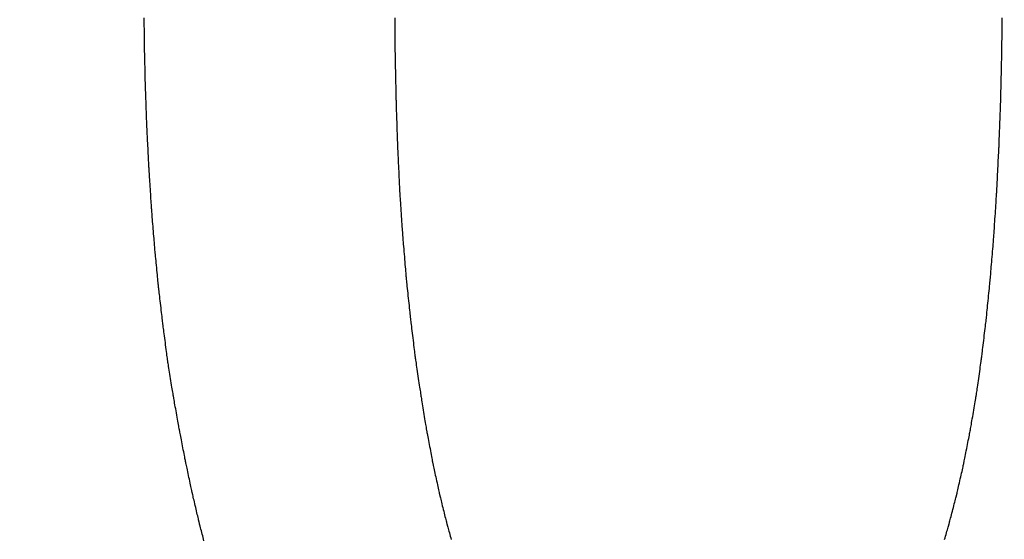
# Model space of a CAD drawing. Units: millimetres. Extents: x -174 to 420, y 0 to 420.
# Drawn here: x -85 to -84, y 257 to 257 of the extents above; entities that cross this region are included whole.
import ezdxf

# ---------------------------------------------------------------- set-up
doc = ezdxf.new("R2010")
doc.units = ezdxf.units.MM
doc.layers.add('text', color=250, linetype='Continuous')
doc.layers.add('РАЗМЕРЫ', color=7, linetype='Continuous', lineweight=25)
doc.styles.add('GOST', font='GOST.shx', dxfattribs={"width": 0.8, "oblique": 15})
doc.dimstyles.new('GOST', dxfattribs={"dimscale": 0, "dimtxt": 3.5, "dimasz": 4, "dimexe": 1.25, "dimexo": 0, "dimgap": 1, "dimtad": 1, "dimrnd": 0.5, "dimtxsty": 'GOST', "dimcen": 1, "dimclrd": 256, "dimclre": 256, "dimadec": 0, "dimazin": 2, "dimtfac": 1, "dimtdec": 4, "dimtmove": 0, "dimatfit": 1, "dimfxl": 1, "dimtolj": 1, "dimtzin": 0, "dimlwd": -1, "dimarcsym": 0})

# ---------------------------------------------------------------- blocks, each defined once
blk = doc.blocks.new('*D196')
at = {"layer": 'Defpoints', "color": 0}
for p in [(-97.78866, 263.82729), (-121.78866, 167.68843), (-60.33804, 167.68843)]:
    blk.add_point(p, dxfattribs=at)
at = {"layer": 'РАЗМЕРЫ', "lineweight": -2}
for p, q in [((-97.78866, 263.82729), (-123.03866, 263.82729)), ((-60.33804, 167.68843), (-123.03866, 167.68843))]:
    blk.add_line(p, q, dxfattribs=at)
at = {"layer": 'РАЗМЕРЫ'}
blk.add_line((-121.78866, 259.82729), (-121.78866, 171.68843), dxfattribs=at)
for points in [[(-121.122, 259.82729), (-122.45533, 259.82729), (-121.78866, 263.82729)], [(-122.45533, 171.68843), (-121.122, 171.68843), (-121.78866, 167.68843)]]:
    blk.add_solid(points, dxfattribs=at)
at = {"layer": 'РАЗМЕРЫ', "color": 0, "ltscale": 0.4, "insert": (-124.53866, 215.75786), "char_height": 3.5, "attachment_point": 5, "rotation": 90, "style": 'GOST'}
blk.add_mtext('\\A1;96', dxfattribs=at)

msp = doc.modelspace()

# ---------------------------------------------------------------- linework, layer by layer
at = {"layer": 'text'}
for points in [[(-84.66026, 257.11614, 0), (-84.66027, 257.11634, 0), (-84.66027, 257.11693, 0), (-84.66028, 257.11787, 0), (-84.66029, 257.11912, 0), (-84.6603, 257.12065, 0), (-84.66031, 257.12242, 0), (-84.66033, 257.1244, 0), (-84.66034, 257.12656, 0), (-84.66036, 257.12886, 0), (-84.66038, 257.13126, 0), (-84.66039, 257.13373, 0), (-84.66041, 257.13624, 0), (-84.66043, 257.13875, 0)], [(-84.43129, 257.13885, 0), (-84.43128, 257.13599, 0), (-84.43126, 257.13309, 0), (-84.43125, 257.13019, 0), (-84.43124, 257.12733, 0), (-84.43123, 257.12455, 0), (-84.43122, 257.12189, 0), (-84.4312, 257.1194, 0), (-84.43119, 257.1171, 0), (-84.43119, 257.11505, 0), (-84.43118, 257.11328, 0), (-84.43117, 257.11184, 0), (-84.43117, 257.11075, 0), (-84.43116, 257.11007, 0), (-84.43116, 257.10984, 0)], [(-83.87606, 257.10984, 0), (-83.87606, 257.11007, 0), (-83.87605, 257.11075, 0), (-83.87604, 257.11184, 0), (-83.87603, 257.11328, 0), (-83.87601, 257.11505, 0), (-83.87599, 257.1171, 0), (-83.87596, 257.1194, 0), (-83.87593, 257.12189, 0), (-83.87591, 257.12455, 0), (-83.87588, 257.12733, 0), (-83.87584, 257.13019, 0), (-83.87581, 257.13309, 0), (-83.87578, 257.13599, 0), (-83.87575, 257.13885, 0)], [(-84.65936, 257.07674, 0), (-84.65937, 257.07694, 0), (-84.65938, 257.07751, 0), (-84.6594, 257.07843, 0), (-84.65943, 257.07966, 0), (-84.65946, 257.08116, 0), (-84.6595, 257.0829, 0), (-84.65955, 257.08484, 0), (-84.6596, 257.08695, 0), (-84.65965, 257.08921, 0), (-84.6597, 257.09156, 0), (-84.65976, 257.09398, 0), (-84.65981, 257.09644, 0), (-84.65987, 257.0989, 0), (-84.65993, 257.10132, 0), (-84.65998, 257.10367, 0), (-84.66003, 257.10592, 0), (-84.66008, 257.10804, 0), (-84.66012, 257.10998, 0), (-84.66016, 257.11172, 0), (-84.6602, 257.11322, 0), (-84.66022, 257.11445, 0), (-84.66025, 257.11536, 0), (-84.66026, 257.11594, 0), (-84.66026, 257.11614, 0)], [(-84.43116, 257.10984, 0), (-84.43116, 257.10961, 0), (-84.43115, 257.10896, 0), (-84.43112, 257.10791, 0), (-84.4311, 257.10651, 0), (-84.43106, 257.1048, 0), (-84.43102, 257.10282, 0), (-84.43098, 257.10061, 0), (-84.43093, 257.0982, 0), (-84.43088, 257.09563, 0), (-84.43083, 257.09295, 0), (-84.43077, 257.09019, 0), (-84.43071, 257.08739, 0), (-84.43066, 257.08459, 0), (-84.4306, 257.08183, 0), (-84.43055, 257.07915, 0), (-84.4305, 257.07658, 0), (-84.43045, 257.07417, 0), (-84.4304, 257.07195, 0), (-84.43036, 257.06997, 0), (-84.43033, 257.06827, 0), (-84.4303, 257.06687, 0), (-84.43028, 257.06582, 0), (-84.43027, 257.06517, 0), (-84.43026, 257.06494, 0)], [(-83.87706, 257.06494, 0), (-83.87706, 257.06517, 0), (-83.87704, 257.06582, 0), (-83.87702, 257.06687, 0), (-83.87699, 257.06827, 0), (-83.87695, 257.06997, 0), (-83.87691, 257.07195, 0), (-83.87686, 257.07417, 0), (-83.8768, 257.07658, 0), (-83.87675, 257.07915, 0), (-83.87669, 257.08183, 0), (-83.87663, 257.08459, 0), (-83.87656, 257.08739, 0), (-83.8765, 257.09019, 0), (-83.87644, 257.09295, 0), (-83.87638, 257.09563, 0), (-83.87632, 257.0982, 0), (-83.87627, 257.10061, 0), (-83.87622, 257.10282, 0), (-83.87618, 257.1048, 0), (-83.87614, 257.10651, 0), (-83.87611, 257.10791, 0), (-83.87608, 257.10896, 0), (-83.87607, 257.10961, 0), (-83.87606, 257.10984, 0)], [(-84.65796, 257.03824, 0), (-84.65797, 257.03843, 0), (-84.65799, 257.039, 0), (-84.65802, 257.03989, 0), (-84.65807, 257.04109, 0), (-84.65812, 257.04256, 0), (-84.65818, 257.04425, 0), (-84.65825, 257.04615, 0), (-84.65833, 257.04822, 0), (-84.65841, 257.05042, 0), (-84.65849, 257.05272, 0), (-84.65858, 257.05509, 0), (-84.65866, 257.05749, 0), (-84.65875, 257.05989, 0), (-84.65884, 257.06226, 0), (-84.65892, 257.06456, 0), (-84.659, 257.06676, 0), (-84.65908, 257.06882, 0), (-84.65914, 257.07072, 0), (-84.65921, 257.07242, 0), (-84.65926, 257.07389, 0), (-84.6593, 257.07508, 0), (-84.65934, 257.07598, 0), (-84.65936, 257.07654, 0), (-84.65936, 257.07674, 0)], [(-84.43026, 257.06494, 0), (-84.43026, 257.06472, 0), (-84.43024, 257.06409, 0), (-84.4302, 257.06308, 0), (-84.43016, 257.06173, 0), (-84.43011, 257.06008, 0), (-84.43004, 257.05817, 0), (-84.42998, 257.05604, 0), (-84.4299, 257.05371, 0), (-84.42982, 257.05124, 0), (-84.42974, 257.04865, 0), (-84.42965, 257.04599, 0), (-84.42956, 257.04329, 0), (-84.42948, 257.04059, 0), (-84.42939, 257.03793, 0), (-84.42931, 257.03534, 0), (-84.42923, 257.03287, 0), (-84.42915, 257.03054, 0), (-84.42908, 257.0284, 0), (-84.42902, 257.02649, 0), (-84.42897, 257.02485, 0), (-84.42892, 257.0235, 0), (-84.42889, 257.02249, 0), (-84.42887, 257.02186, 0), (-84.42886, 257.02164, 0)], [(-83.87866, 257.02164, 0), (-83.87866, 257.02186, 0), (-83.87863, 257.02249, 0), (-83.87859, 257.0235, 0), (-83.87855, 257.02485, 0), (-83.87848, 257.02649, 0), (-83.87841, 257.0284, 0), (-83.87833, 257.03054, 0), (-83.87825, 257.03287, 0), (-83.87816, 257.03534, 0), (-83.87806, 257.03793, 0), (-83.87796, 257.04059, 0), (-83.87786, 257.04329, 0), (-83.87776, 257.04599, 0), (-83.87767, 257.04865, 0), (-83.87757, 257.05124, 0), (-83.87748, 257.05371, 0), (-83.87739, 257.05604, 0), (-83.87731, 257.05817, 0), (-83.87724, 257.06008, 0), (-83.87718, 257.06173, 0), (-83.87713, 257.06308, 0), (-83.8771, 257.06409, 0), (-83.87707, 257.06472, 0), (-83.87706, 257.06494, 0)], [(-84.65606, 257.00054, 0), (-84.65607, 257.00073, 0), (-84.6561, 257.00128, 0), (-84.65615, 257.00216, 0), (-84.6562, 257.00333, 0), (-84.65628, 257.00477, 0), (-84.65636, 257.00643, 0), (-84.65645, 257.00829, 0), (-84.65656, 257.01031, 0), (-84.65666, 257.01247, 0), (-84.65678, 257.01472, 0), (-84.6569, 257.01704, 0), (-84.65701, 257.01939, 0), (-84.65713, 257.02174, 0), (-84.65725, 257.02406, 0), (-84.65736, 257.02631, 0), (-84.65747, 257.02847, 0), (-84.65757, 257.03049, 0), (-84.65767, 257.03235, 0), (-84.65775, 257.03401, 0), (-84.65782, 257.03545, 0), (-84.65788, 257.03662, 0), (-84.65793, 257.0375, 0), (-84.65795, 257.03805, 0), (-84.65796, 257.03824, 0)], [(-84.42886, 257.02164, 0), (-84.42885, 257.02143, 0), (-84.42882, 257.02081, 0), (-84.42878, 257.01984, 0), (-84.42872, 257.01854, 0), (-84.42864, 257.01694, 0), (-84.42855, 257.01509, 0), (-84.42845, 257.01303, 0), (-84.42835, 257.01078, 0), (-84.42823, 257.00838, 0), (-84.42811, 257.00588, 0), (-84.42799, 257.0033, 0), (-84.42786, 257.00069, 0), (-84.42774, 256.99808, 0), (-84.42762, 256.9955, 0), (-84.4275, 256.993, 0), (-84.42738, 256.9906, 0), (-84.42727, 256.98835, 0), (-84.42718, 256.98629, 0), (-84.42709, 256.98444, 0), (-84.42701, 256.98284, 0), (-84.42695, 256.98154, 0), (-84.4269, 256.98056, 0), (-84.42687, 256.97995, 0), (-84.42686, 256.97974, 0)], [(-83.88076, 256.97974, 0), (-83.88075, 256.97995, 0), (-83.88072, 256.98056, 0), (-83.88067, 256.98154, 0), (-83.88061, 256.98284, 0), (-83.88053, 256.98444, 0), (-83.88044, 256.98629, 0), (-83.88033, 256.98835, 0), (-83.88022, 256.9906, 0), (-83.8801, 256.993, 0), (-83.87997, 256.9955, 0), (-83.87984, 256.99808, 0), (-83.87971, 257.00069, 0), (-83.87958, 257.0033, 0), (-83.87945, 257.00588, 0), (-83.87933, 257.00838, 0), (-83.87921, 257.01078, 0), (-83.8791, 257.01303, 0), (-83.87899, 257.01509, 0), (-83.8789, 257.01694, 0), (-83.87882, 257.01854, 0), (-83.87875, 257.01984, 0), (-83.8787, 257.02081, 0), (-83.87867, 257.02143, 0), (-83.87866, 257.02164, 0)], [(-84.65366, 256.96364, 0), (-84.65368, 256.96383, 0), (-84.65371, 256.96437, 0), (-84.65377, 256.96522, 0), (-84.65384, 256.96637, 0), (-84.65393, 256.96778, 0), (-84.65404, 256.9694, 0), (-84.65416, 256.97123, 0), (-84.65429, 256.97321, 0), (-84.65442, 256.97531, 0), (-84.65457, 256.97752, 0), (-84.65471, 256.97979, 0), (-84.65486, 256.98209, 0), (-84.65501, 256.98439, 0), (-84.65516, 256.98666, 0), (-84.6553, 256.98886, 0), (-84.65544, 256.99097, 0), (-84.65557, 256.99295, 0), (-84.65569, 256.99477, 0), (-84.65579, 256.9964, 0), (-84.65589, 256.99781, 0), (-84.65596, 256.99895, 0), (-84.65602, 256.99981, 0), (-84.65605, 257.00035, 0), (-84.65606, 257.00054, 0)], [(-84.42686, 256.97974, 0), (-84.42685, 256.97954, 0), (-84.42681, 256.97895, 0), (-84.42675, 256.97801, 0), (-84.42666, 256.97676, 0), (-84.42656, 256.97523, 0), (-84.42644, 256.97346, 0), (-84.42631, 256.97147, 0), (-84.42616, 256.96932, 0), (-84.42601, 256.96702, 0), (-84.42585, 256.96462, 0), (-84.42568, 256.96215, 0), (-84.42551, 256.95964, 0), (-84.42535, 256.95713, 0), (-84.42518, 256.95466, 0), (-84.42502, 256.95226, 0), (-84.42486, 256.94996, 0), (-84.42472, 256.9478, 0), (-84.42459, 256.94582, 0), (-84.42447, 256.94405, 0), (-84.42436, 256.94252, 0), (-84.42428, 256.94127, 0), (-84.42422, 256.94033, 0), (-84.42418, 256.93974, 0), (-84.42416, 256.93954, 0)], [(-83.88336, 256.93954, 0), (-83.88335, 256.93974, 0), (-83.88331, 256.94033, 0), (-83.88325, 256.94127, 0), (-83.88317, 256.94252, 0), (-83.88307, 256.94405, 0), (-83.88296, 256.94582, 0), (-83.88283, 256.9478, 0), (-83.88269, 256.94996, 0), (-83.88254, 256.95226, 0), (-83.88239, 256.95466, 0), (-83.88223, 256.95713, 0), (-83.88206, 256.95964, 0), (-83.8819, 256.96215, 0), (-83.88174, 256.96462, 0), (-83.88159, 256.96702, 0), (-83.88144, 256.96932, 0), (-83.8813, 256.97147, 0), (-83.88117, 256.97346, 0), (-83.88106, 256.97523, 0), (-83.88096, 256.97676, 0), (-83.88088, 256.97801, 0), (-83.88081, 256.97895, 0), (-83.88078, 256.97954, 0), (-83.88076, 256.97974, 0)], [(-84.65076, 256.92764, 0), (-84.65078, 256.92782, 0), (-84.65082, 256.92835, 0), (-84.65089, 256.92919, 0), (-84.65098, 256.93031, 0), (-84.65109, 256.93168, 0), (-84.65122, 256.93326, 0), (-84.65136, 256.93504, 0), (-84.65152, 256.93697, 0), (-84.65168, 256.93903, 0), (-84.65185, 256.94118, 0), (-84.65203, 256.94339, 0), (-84.65221, 256.94564, 0), (-84.65239, 256.94788, 0), (-84.65257, 256.9501, 0), (-84.65275, 256.95225, 0), (-84.65291, 256.95431, 0), (-84.65307, 256.95624, 0), (-84.65321, 256.95801, 0), (-84.65334, 256.9596, 0), (-84.65345, 256.96097, 0), (-84.65354, 256.96209, 0), (-84.65361, 256.96293, 0), (-84.65365, 256.96346, 0), (-84.65366, 256.96364, 0)], [(-84.42416, 256.93954, 0), (-84.42415, 256.93934, 0), (-84.4241, 256.93878, 0), (-84.42403, 256.93787, 0), (-84.42393, 256.93667, 0), (-84.4238, 256.93519, 0), (-84.42366, 256.93348, 0), (-84.42351, 256.93156, 0), (-84.42333, 256.92948, 0), (-84.42315, 256.92726, 0), (-84.42296, 256.92494, 0), (-84.42276, 256.92256, 0), (-84.42256, 256.92014, 0), (-84.42236, 256.91772, 0), (-84.42217, 256.91533, 0), (-84.42198, 256.91302, 0), (-84.42179, 256.9108, 0), (-84.42162, 256.90872, 0), (-84.42146, 256.9068, 0), (-84.42132, 256.90509, 0), (-84.4212, 256.90361, 0), (-84.4211, 256.90241, 0), (-84.42103, 256.9015, 0), (-84.42098, 256.90094, 0), (-84.42096, 256.90074, 0)], [(-83.88656, 256.90074, 0), (-83.88655, 256.90094, 0), (-83.8865, 256.9015, 0), (-83.88643, 256.90241, 0), (-83.88633, 256.90361, 0), (-83.8862, 256.90509, 0), (-83.88606, 256.9068, 0), (-83.88591, 256.90872, 0), (-83.88573, 256.9108, 0), (-83.88555, 256.91302, 0), (-83.88536, 256.91533, 0), (-83.88516, 256.91772, 0), (-83.88496, 256.92014, 0), (-83.88476, 256.92256, 0), (-83.88457, 256.92494, 0), (-83.88438, 256.92726, 0), (-83.88419, 256.92948, 0), (-83.88402, 256.93156, 0), (-83.88386, 256.93348, 0), (-83.88372, 256.93519, 0), (-83.8836, 256.93667, 0), (-83.8835, 256.93787, 0), (-83.88343, 256.93878, 0), (-83.88338, 256.93934, 0), (-83.88336, 256.93954, 0)], [(-84.64736, 256.89254, 0), (-84.64738, 256.89272, 0), (-84.64743, 256.89323, 0), (-84.64751, 256.89405, 0), (-84.64762, 256.89514, 0), (-84.64774, 256.89647, 0), (-84.64789, 256.89802, 0), (-84.64806, 256.89976, 0), (-84.64825, 256.90164, 0), (-84.64844, 256.90365, 0), (-84.64864, 256.90574, 0), (-84.64885, 256.9079, 0), (-84.64906, 256.91009, 0), (-84.64928, 256.91228, 0), (-84.64948, 256.91444, 0), (-84.64969, 256.91653, 0), (-84.64988, 256.91854, 0), (-84.65006, 256.92042, 0), (-84.65023, 256.92215, 0), (-84.65038, 256.9237, 0), (-84.65051, 256.92504, 0), (-84.65062, 256.92613, 0), (-84.6507, 256.92695, 0), (-84.65075, 256.92746, 0), (-84.65076, 256.92764, 0)], [(-84.42096, 256.90074, 0), (-84.42094, 256.90055, 0), (-84.42089, 256.90001, 0), (-84.4208, 256.89915, 0), (-84.42067, 256.89799, 0), (-84.42053, 256.89658, 0), (-84.42035, 256.89494, 0), (-84.42016, 256.89311, 0), (-84.41995, 256.89112, 0), (-84.41973, 256.889, 0), (-84.4195, 256.88678, 0), (-84.41926, 256.8845, 0), (-84.41901, 256.88219, 0), (-84.41877, 256.87988, 0), (-84.41853, 256.87759, 0), (-84.4183, 256.87538, 0), (-84.41807, 256.87326, 0), (-84.41787, 256.87127, 0), (-84.41767, 256.86944, 0), (-84.4175, 256.8678, 0), (-84.41735, 256.86639, 0), (-84.41723, 256.86523, 0), (-84.41714, 256.86437, 0), (-84.41708, 256.86383, 0), (-84.41706, 256.86364, 0)], [(-83.89026, 256.86364, 0), (-83.89024, 256.86383, 0), (-83.89019, 256.86437, 0), (-83.8901, 256.86523, 0), (-83.88999, 256.86639, 0), (-83.88985, 256.8678, 0), (-83.88969, 256.86944, 0), (-83.8895, 256.87127, 0), (-83.8893, 256.87326, 0), (-83.88909, 256.87538, 0), (-83.88887, 256.87759, 0), (-83.88864, 256.87988, 0), (-83.88841, 256.88219, 0), (-83.88818, 256.8845, 0), (-83.88796, 256.88678, 0), (-83.88773, 256.889, 0), (-83.88752, 256.89112, 0), (-83.88732, 256.89311, 0), (-83.88714, 256.89494, 0), (-83.88698, 256.89658, 0), (-83.88684, 256.89799, 0), (-83.88672, 256.89915, 0), (-83.88664, 256.90001, 0), (-83.88658, 256.90055, 0), (-83.88656, 256.90074, 0)], [(-84.64336, 256.85824, 0), (-84.64338, 256.85841, 0), (-84.64344, 256.85891, 0), (-84.64354, 256.85971, 0), (-84.64366, 256.86078, 0), (-84.64381, 256.86208, 0), (-84.64399, 256.8636, 0), (-84.64419, 256.86529, 0), (-84.6444, 256.86713, 0), (-84.64463, 256.86909, 0), (-84.64487, 256.87114, 0), (-84.64511, 256.87325, 0), (-84.64536, 256.87539, 0), (-84.64561, 256.87753, 0), (-84.64586, 256.87964, 0), (-84.6461, 256.88169, 0), (-84.64633, 256.88365, 0), (-84.64654, 256.88549, 0), (-84.64674, 256.88718, 0), (-84.64692, 256.88869, 0), (-84.64707, 256.89, 0), (-84.64719, 256.89107, 0), (-84.64728, 256.89186, 0), (-84.64734, 256.89237, 0), (-84.64736, 256.89254, 0)], [(-84.41706, 256.86364, 0), (-84.41704, 256.86346, 0), (-84.41698, 256.86294, 0), (-84.41687, 256.86211, 0), (-84.41674, 256.86099, 0), (-84.41657, 256.85964, 0), (-84.41638, 256.85806, 0), (-84.41616, 256.8563, 0), (-84.41592, 256.85438, 0), (-84.41567, 256.85234, 0), (-84.41541, 256.85021, 0), (-84.41514, 256.84802, 0), (-84.41486, 256.84579, 0), (-84.41459, 256.84356, 0), (-84.41432, 256.84137, 0), (-84.41406, 256.83923, 0), (-84.4138, 256.83719, 0), (-84.41357, 256.83528, 0), (-84.41335, 256.83352, 0), (-84.41316, 256.83194, 0), (-84.41299, 256.83058, 0), (-84.41285, 256.82947, 0), (-84.41275, 256.82864, 0), (-84.41269, 256.82812, 0), (-84.41266, 256.82794, 0)], [(-83.89456, 256.82794, 0), (-83.89454, 256.82812, 0), (-83.89448, 256.82864, 0), (-83.89438, 256.82947, 0), (-83.89425, 256.83058, 0), (-83.89408, 256.83194, 0), (-83.89389, 256.83352, 0), (-83.89368, 256.83528, 0), (-83.89345, 256.83719, 0), (-83.8932, 256.83923, 0), (-83.89295, 256.84137, 0), (-83.89268, 256.84356, 0), (-83.89241, 256.84579, 0), (-83.89215, 256.84802, 0), (-83.89188, 256.85021, 0), (-83.89162, 256.85234, 0), (-83.89138, 256.85438, 0), (-83.89115, 256.8563, 0), (-83.89094, 256.85806, 0), (-83.89075, 256.85964, 0), (-83.89058, 256.86099, 0), (-83.89045, 256.86211, 0), (-83.89035, 256.86294, 0), (-83.89029, 256.86346, 0), (-83.89026, 256.86364, 0)], [(-84.63896, 256.82474, 0), (-84.63899, 256.82491, 0), (-84.63905, 256.8254, 0), (-84.63915, 256.82618, 0), (-84.63929, 256.82722, 0), (-84.63946, 256.8285, 0), (-84.63965, 256.82997, 0), (-84.63987, 256.83163, 0), (-84.6401, 256.83342, 0), (-84.64036, 256.83534, 0), (-84.64062, 256.83734, 0), (-84.64089, 256.8394, 0), (-84.64116, 256.84149, 0), (-84.64144, 256.84358, 0), (-84.64171, 256.84564, 0), (-84.64197, 256.84764, 0), (-84.64222, 256.84955, 0), (-84.64246, 256.85135, 0), (-84.64268, 256.853, 0), (-84.64287, 256.85448, 0), (-84.64304, 256.85576, 0), (-84.64317, 256.8568, 0), (-84.64328, 256.85758, 0), (-84.64334, 256.85807, 0), (-84.64336, 256.85824, 0)], [(-84.63376, 256.79254, 0), (-84.63379, 256.7927, 0), (-84.63387, 256.79317, 0), (-84.63399, 256.79392, 0), (-84.63415, 256.79492, 0), (-84.63435, 256.79615, 0), (-84.63458, 256.79757, 0), (-84.63483, 256.79916, 0), (-84.63511, 256.80089, 0), (-84.63541, 256.80273, 0), (-84.63572, 256.80465, 0), (-84.63604, 256.80663, 0), (-84.63636, 256.80864, 0), (-84.63669, 256.81065, 0), (-84.63701, 256.81263, 0), (-84.63732, 256.81455, 0), (-84.63762, 256.81639, 0), (-84.63789, 256.81812, 0), (-84.63815, 256.81971, 0), (-84.63838, 256.82113, 0), (-84.63858, 256.82235, 0), (-84.63874, 256.82336, 0), (-84.63886, 256.82411, 0), (-84.63894, 256.82458, 0), (-84.63896, 256.82474, 0)], [(-84.41266, 256.82794, 0), (-84.41264, 256.82777, 0), (-84.41256, 256.82727, 0), (-84.41244, 256.82647, 0), (-84.41229, 256.82541, 0), (-84.41209, 256.82412, 0), (-84.41187, 256.82261, 0), (-84.41162, 256.82093, 0), (-84.41134, 256.8191, 0), (-84.41105, 256.81715, 0), (-84.41075, 256.81511, 0), (-84.41043, 256.81302, 0), (-84.41011, 256.81089, 0), (-84.4098, 256.80876, 0), (-84.40948, 256.80667, 0), (-84.40918, 256.80463, 0), (-84.40889, 256.80268, 0), (-84.40861, 256.80085, 0), (-84.40836, 256.79917, 0), (-84.40814, 256.79766, 0), (-84.40794, 256.79637, 0), (-84.40778, 256.7953, 0), (-84.40766, 256.79451, 0), (-84.40759, 256.79401, 0), (-84.40756, 256.79384, 0)], [(-83.89936, 256.79384, 0), (-83.89934, 256.79401, 0), (-83.89927, 256.79451, 0), (-83.89916, 256.7953, 0), (-83.89901, 256.79637, 0), (-83.89883, 256.79766, 0), (-83.89861, 256.79917, 0), (-83.89838, 256.80085, 0), (-83.89812, 256.80268, 0), (-83.89784, 256.80463, 0), (-83.89756, 256.80667, 0), (-83.89726, 256.80876, 0), (-83.89696, 256.81089, 0), (-83.89666, 256.81302, 0), (-83.89637, 256.81511, 0), (-83.89608, 256.81715, 0), (-83.89581, 256.8191, 0), (-83.89555, 256.82093, 0), (-83.89531, 256.82261, 0), (-83.8951, 256.82412, 0), (-83.89492, 256.82541, 0), (-83.89477, 256.82647, 0), (-83.89466, 256.82727, 0), (-83.89459, 256.82777, 0), (-83.89456, 256.82794, 0)], [(-84.62826, 256.76174, 0), (-84.62829, 256.7619, 0), (-84.62837, 256.76235, 0), (-84.6285, 256.76306, 0), (-84.62867, 256.76402, 0), (-84.62888, 256.76519, 0), (-84.62912, 256.76655, 0), (-84.62939, 256.76807, 0), (-84.62969, 256.76972, 0), (-84.63, 256.77148, 0), (-84.63033, 256.77332, 0), (-84.63067, 256.77522, 0), (-84.63101, 256.77714, 0), (-84.63136, 256.77906, 0), (-84.63169, 256.78095, 0), (-84.63202, 256.78279, 0), (-84.63234, 256.78455, 0), (-84.63263, 256.78621, 0), (-84.6329, 256.78773, 0), (-84.63315, 256.78909, 0), (-84.63336, 256.79026, 0), (-84.63353, 256.79122, 0), (-84.63366, 256.79193, 0), (-84.63374, 256.79238, 0), (-84.63376, 256.79254, 0)], [(-84.40756, 256.79384, 0), (-84.40754, 256.79368, 0), (-84.40746, 256.79321, 0), (-84.40734, 256.79246, 0), (-84.40718, 256.79145, 0), (-84.40698, 256.79023, 0), (-84.40675, 256.78881, 0), (-84.40649, 256.78722, 0), (-84.40622, 256.78549, 0), (-84.40592, 256.78365, 0), (-84.40561, 256.78173, 0), (-84.40529, 256.77975, 0), (-84.40496, 256.77774, 0), (-84.40464, 256.77573, 0), (-84.40432, 256.77375, 0), (-84.40401, 256.77183, 0), (-84.40371, 256.76999, 0), (-84.40343, 256.76826, 0), (-84.40318, 256.76667, 0), (-84.40295, 256.76525, 0), (-84.40275, 256.76402, 0), (-84.40259, 256.76302, 0), (-84.40247, 256.76227, 0), (-84.40239, 256.7618, 0), (-84.40236, 256.76164, 0)], [(-83.90486, 256.76164, 0), (-83.90484, 256.7618, 0), (-83.90476, 256.76227, 0), (-83.90463, 256.76302, 0), (-83.90446, 256.76402, 0), (-83.90425, 256.76525, 0), (-83.904, 256.76667, 0), (-83.90373, 256.76826, 0), (-83.90344, 256.76999, 0), (-83.90312, 256.77183, 0), (-83.90279, 256.77375, 0), (-83.90246, 256.77573, 0), (-83.90211, 256.77774, 0), (-83.90177, 256.77975, 0), (-83.90143, 256.78173, 0), (-83.9011, 256.78365, 0), (-83.90079, 256.78549, 0), (-83.90049, 256.78722, 0), (-83.90022, 256.78881, 0), (-83.89998, 256.79023, 0), (-83.89977, 256.79145, 0), (-83.8996, 256.79246, 0), (-83.89947, 256.79321, 0), (-83.89939, 256.79368, 0), (-83.89936, 256.79384, 0)], [(-84.62256, 256.73224, 0), (-84.62259, 256.73239, 0), (-84.62268, 256.73282, 0), (-84.62281, 256.73351, 0), (-84.62299, 256.73442, 0), (-84.6232, 256.73555, 0), (-84.62345, 256.73685, 0), (-84.62374, 256.7383, 0), (-84.62404, 256.73989, 0), (-84.62437, 256.74157, 0), (-84.62471, 256.74334, 0), (-84.62506, 256.74515, 0), (-84.62541, 256.74699, 0), (-84.62577, 256.74883, 0), (-84.62612, 256.75064, 0), (-84.62646, 256.75241, 0), (-84.62679, 256.75409, 0), (-84.62709, 256.75567, 0), (-84.62737, 256.75713, 0), (-84.62762, 256.75843, 0), (-84.62784, 256.75955, 0), (-84.62802, 256.76047, 0), (-84.62815, 256.76116, 0), (-84.62823, 256.76159, 0), (-84.62826, 256.76174, 0)], [(-84.40236, 256.76164, 0), (-84.40233, 256.76148, 0), (-84.40225, 256.76104, 0), (-84.40211, 256.76033, 0), (-84.40193, 256.75938, 0), (-84.40171, 256.75822, 0), (-84.40146, 256.75687, 0), (-84.40117, 256.75537, 0), (-84.40086, 256.75373, 0), (-84.40053, 256.75199, 0), (-84.40018, 256.75017, 0), (-84.39983, 256.74829, 0), (-84.39946, 256.74639, 0), (-84.3991, 256.74449, 0), (-84.39875, 256.74261, 0), (-84.3984, 256.74079, 0), (-84.39807, 256.73905, 0), (-84.39776, 256.73741, 0), (-84.39747, 256.7359, 0), (-84.39721, 256.73456, 0), (-84.39699, 256.7334, 0), (-84.39681, 256.73245, 0), (-84.39668, 256.73174, 0), (-84.39659, 256.73129, 0), (-84.39656, 256.73114, 0)], [(-83.91086, 256.73114, 0), (-83.91083, 256.73129, 0), (-83.91075, 256.73174, 0), (-83.91061, 256.73245, 0), (-83.91042, 256.7334, 0), (-83.91019, 256.73456, 0), (-83.90993, 256.7359, 0), (-83.90963, 256.73741, 0), (-83.90931, 256.73905, 0), (-83.90897, 256.74079, 0), (-83.90861, 256.74261, 0), (-83.90824, 256.74449, 0), (-83.90786, 256.74639, 0), (-83.90749, 256.74829, 0), (-83.90712, 256.75017, 0), (-83.90676, 256.75199, 0), (-83.90642, 256.75373, 0), (-83.9061, 256.75537, 0), (-83.9058, 256.75687, 0), (-83.90554, 256.75822, 0), (-83.90531, 256.75938, 0), (-83.90512, 256.76033, 0), (-83.90498, 256.76104, 0), (-83.90489, 256.76148, 0), (-83.90486, 256.76164, 0)], [(-84.61656, 256.70414, 0), (-84.61659, 256.70428, 0), (-84.61668, 256.70469, 0), (-84.61682, 256.70535, 0), (-84.61701, 256.70622, 0), (-84.61724, 256.70729, 0), (-84.6175, 256.70853, 0), (-84.6178, 256.70992, 0), (-84.61812, 256.71142, 0), (-84.61846, 256.71303, 0), (-84.61882, 256.71471, 0), (-84.61919, 256.71644, 0), (-84.61956, 256.71819, 0), (-84.61994, 256.71994, 0), (-84.62031, 256.72167, 0), (-84.62067, 256.72335, 0), (-84.62101, 256.72495, 0), (-84.62133, 256.72646, 0), (-84.62163, 256.72785, 0), (-84.62189, 256.72909, 0), (-84.62212, 256.73016, 0), (-84.62231, 256.73103, 0), (-84.62245, 256.73169, 0), (-84.62253, 256.7321, 0), (-84.62256, 256.73224, 0)], [(-84.39656, 256.73114, 0), (-84.39653, 256.73099, 0), (-84.39644, 256.73057, 0), (-84.3963, 256.7299, 0), (-84.3961, 256.72901, 0), (-84.39587, 256.72791, 0), (-84.39559, 256.72664, 0), (-84.39529, 256.72522, 0), (-84.39496, 256.72367, 0), (-84.3946, 256.72203, 0), (-84.39423, 256.72031, 0), (-84.39385, 256.71853, 0), (-84.39346, 256.71674, 0), (-84.39308, 256.71494, 0), (-84.3927, 256.71317, 0), (-84.39233, 256.71145, 0), (-84.39197, 256.70981, 0), (-84.39164, 256.70826, 0), (-84.39133, 256.70684, 0), (-84.39106, 256.70557, 0), (-84.39082, 256.70447, 0), (-84.39063, 256.70358, 0), (-84.39049, 256.70291, 0), (-84.3904, 256.70248, 0), (-84.39036, 256.70234, 0)], [(-83.91736, 256.70234, 0), (-83.91733, 256.70248, 0), (-83.91724, 256.70291, 0), (-83.91708, 256.70358, 0), (-83.91688, 256.70447, 0), (-83.91663, 256.70557, 0), (-83.91635, 256.70684, 0), (-83.91603, 256.70826, 0), (-83.91568, 256.70981, 0), (-83.91531, 256.71145, 0), (-83.91492, 256.71317, 0), (-83.91452, 256.71494, 0), (-83.91411, 256.71674, 0), (-83.91371, 256.71853, 0), (-83.91331, 256.72031, 0), (-83.91292, 256.72203, 0), (-83.91255, 256.72367, 0), (-83.9122, 256.72522, 0), (-83.91188, 256.72664, 0), (-83.91159, 256.72791, 0), (-83.91135, 256.72901, 0), (-83.91114, 256.7299, 0), (-83.91099, 256.73057, 0), (-83.9109, 256.73099, 0), (-83.91086, 256.73114, 0)], [(-84.61026, 256.67734, 0), (-84.6103, 256.67747, 0), (-84.61039, 256.67787, 0), (-84.61053, 256.67849, 0), (-84.61073, 256.67932, 0), (-84.61097, 256.68034, 0), (-84.61125, 256.68153, 0), (-84.61156, 256.68285, 0), (-84.6119, 256.68429, 0), (-84.61226, 256.68582, 0), (-84.61263, 256.68742, 0), (-84.61302, 256.68907, 0), (-84.61341, 256.69074, 0), (-84.61381, 256.69241, 0), (-84.61419, 256.69406, 0), (-84.61457, 256.69566, 0), (-84.61493, 256.69719, 0), (-84.61527, 256.69863, 0), (-84.61558, 256.69995, 0), (-84.61586, 256.70113, 0), (-84.6161, 256.70215, 0), (-84.61629, 256.70299, 0), (-84.61644, 256.70361, 0), (-84.61653, 256.704, 0), (-84.61656, 256.70414, 0)], [(-84.39036, 256.70234, 0), (-84.39033, 256.7022, 0), (-84.39023, 256.70181, 0), (-84.39008, 256.70118, 0), (-84.38987, 256.70035, 0), (-84.38961, 256.69932, 0), (-84.38932, 256.69814, 0), (-84.38899, 256.69681, 0), (-84.38863, 256.69537, 0), (-84.38824, 256.69383, 0), (-84.38784, 256.69222, 0), (-84.38743, 256.69057, 0), (-84.38701, 256.68889, 0), (-84.3866, 256.68721, 0), (-84.38618, 256.68556, 0), (-84.38578, 256.68395, 0), (-84.3854, 256.68241, 0), (-84.38504, 256.68097, 0), (-84.38471, 256.67964, 0), (-84.38441, 256.67846, 0), (-84.38416, 256.67743, 0), (-84.38395, 256.6766, 0), (-84.3838, 256.67597, 0), (-84.3837, 256.67558, 0), (-84.38366, 256.67544, 0)], [(-83.92436, 256.67544, 0), (-83.92433, 256.67558, 0), (-83.92423, 256.67597, 0), (-83.92406, 256.6766, 0), (-83.92385, 256.67743, 0), (-83.92358, 256.67846, 0), (-83.92327, 256.67964, 0), (-83.92292, 256.68097, 0), (-83.92255, 256.68241, 0), (-83.92215, 256.68395, 0), (-83.92173, 256.68556, 0), (-83.9213, 256.68721, 0), (-83.92086, 256.68889, 0), (-83.92043, 256.69057, 0), (-83.92, 256.69222, 0), (-83.91958, 256.69383, 0), (-83.91918, 256.69537, 0), (-83.9188, 256.69681, 0), (-83.91846, 256.69814, 0), (-83.91815, 256.69932, 0), (-83.91788, 256.70035, 0), (-83.91766, 256.70118, 0), (-83.9175, 256.70181, 0), (-83.9174, 256.7022, 0), (-83.91736, 256.70234, 0)], [(-84.60582, 256.65998, 0), (-84.60621, 256.66149, 0), (-84.60661, 256.66306, 0), (-84.60701, 256.66464, 0), (-84.60742, 256.66622, 0), (-84.60782, 256.66778, 0), (-84.60821, 256.6693, 0), (-84.60858, 256.67075, 0), (-84.60893, 256.67212, 0), (-84.60925, 256.67337, 0), (-84.60953, 256.67449, 0), (-84.60978, 256.67546, 0), (-84.60998, 256.67625, 0), (-84.61014, 256.67684, 0), (-84.61023, 256.67721, 0), (-84.61026, 256.67734, 0)], [(-84.38366, 256.67544, 0), (-84.38363, 256.67531, 0), (-84.38352, 256.67494, 0), (-84.38335, 256.67436, 0), (-84.38313, 256.67357, 0), (-84.38286, 256.67261, 0), (-84.38254, 256.6715, 0), (-84.38218, 256.67026, 0), (-84.3818, 256.66891, 0), (-84.38139, 256.66747, 0), (-84.38096, 256.66596, 0), (-84.38051, 256.66441, 0), (-84.38006, 256.66284, 0), (-84.37961, 256.66127, 0)], [(-83.92853, 256.66127, 0), (-83.92806, 256.66284, 0), (-83.9276, 256.66441, 0), (-83.92715, 256.66596, 0), (-83.92671, 256.66747, 0), (-83.92628, 256.66891, 0), (-83.92588, 256.67026, 0), (-83.92552, 256.6715, 0), (-83.92519, 256.67261, 0), (-83.92491, 256.67357, 0), (-83.92468, 256.67436, 0), (-83.92451, 256.67494, 0), (-83.9244, 256.67531, 0), (-83.92436, 256.67544, 0)]]:
    msp.add_polyline3d(points, dxfattribs=at)

# ---------------------------------------------------------------- dimensions: what is measured, and where the dimension line sits
at = {"layer": 'РАЗМЕРЫ'}
dim = msp.add_linear_dim(base=(-121.78866, 167.68843), p1=(-97.78866, 263.82729), p2=(-60.33804, 167.68843), angle=90, dimstyle='GOST', override={"dimscale": 1, "dimtxt": 3.5, "dimlfac": 1, "dimtxsty": 'GOST', "dimsah": 1, "dimtolj": 1}, dxfattribs=at)
dim.commit()
dim.dimension.update_dxf_attribs({"geometry": '*D196', "text_midpoint": (-124.53866, 215.75786)})

doc.saveas('drawing.dxf')
